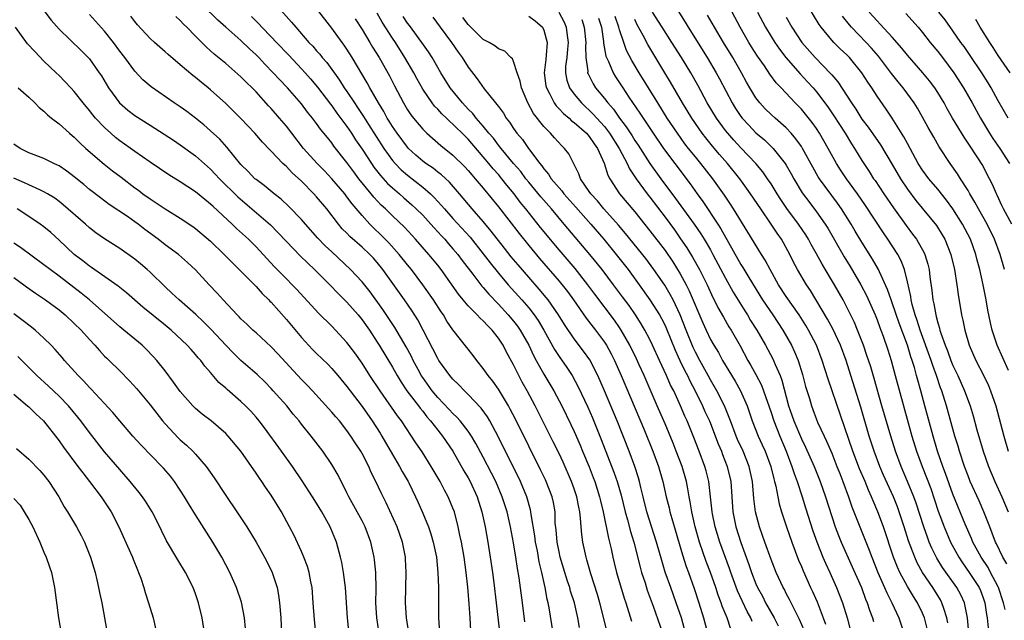
# Model space of a CAD drawing. Units: inches. Extents: x 2625000 to 2628000, y 1479000 to 1482000.
# Drawn here: x 2625438 to 2625568, y 1479589 to 1479668 of the extents above; entities that cross this region are included whole.
import ezdxf

# ---------------------------------------------------------------- set-up
doc = ezdxf.new("R2010")
doc.units = ezdxf.units.IN
doc.header["$MEASUREMENT"] = 0
doc.layers.add('LD26251479_2ft', color=192, linetype='Continuous')

msp = doc.modelspace()

# ---------------------------------------------------------------- linework, layer by layer
at = {"layer": 'LD26251479_2ft'}
for points, elevation in [([(2625439.68, 1479671), (2625441.93, 1479667.93), (2625443, 1479666.74), (2625445.92, 1479663.92), (2625446.83, 1479663), (2625447, 1479662.81), (2625448.29, 1479661), (2625448.58, 1479660.58), (2625449.53, 1479659), (2625450.99, 1479657), (2625452.07, 1479656.07), (2625453, 1479655.35), (2625455, 1479654.05), (2625456.87, 1479652.87), (2625458.08, 1479652.08), (2625459, 1479651.46), (2625461, 1479650), (2625463, 1479648.24), (2625463.61, 1479647.61), (2625464.17, 1479647), (2625466.6, 1479644.6), (2625470.89, 1479640.89), (2625471.89, 1479639.89), (2625473, 1479638.69), (2625474.81, 1479636.81), (2625475.82, 1479635.82), (2625476.7, 1479635), (2625478.72, 1479633), (2625479.84, 1479631.84), (2625481, 1479630.7), (2625482.48, 1479629), (2625483, 1479628.37), (2625483.96, 1479627), (2625485, 1479625.4), (2625485.24, 1479625), (2625487, 1479622.1), (2625487.62, 1479621), (2625488.14, 1479620.14), (2625488.91, 1479619), (2625490.44, 1479617), (2625490.67, 1479616.67), (2625491, 1479616.28), (2625491.56, 1479615.56), (2625492.05, 1479615), (2625493, 1479613.77), (2625493.63, 1479613), (2625494.99, 1479611), (2625496.43, 1479608.43), (2625497, 1479607.48), (2625497.26, 1479607), (2625498.19, 1479605), (2625498.81, 1479603), (2625499.23, 1479601), (2625499.6, 1479599), (2625499.93, 1479597), (2625500.22, 1479595), (2625500.4, 1479593.6), (2625500.72, 1479591), (2625501.14, 1479587.14)], 10876), ([(2625470.88, 1479670.88), (2625473.68, 1479667.69), (2625474.23, 1479667), (2625475.99, 1479665), (2625476.49, 1479664.49), (2625477, 1479663.89), (2625477.43, 1479663.43), (2625477.75, 1479663), (2625478.34, 1479662.34), (2625480.02, 1479660.02), (2625480.65, 1479659), (2625481, 1479658.51), (2625481.99, 1479657), (2625482.41, 1479656.41), (2625483.2, 1479655.2), (2625483.84, 1479654.16), (2625485.86, 1479651), (2625487, 1479649.4), (2625487.35, 1479649), (2625488.17, 1479648.17), (2625489, 1479647.46), (2625491, 1479645.9), (2625492.04, 1479645), (2625492.53, 1479644.53), (2625493.48, 1479643.48), (2625493.86, 1479643), (2625495, 1479641.72), (2625497.26, 1479639.26), (2625499, 1479637.07), (2625499.9, 1479635.9), (2625501, 1479634.53), (2625502.29, 1479633), (2625504.08, 1479631), (2625505, 1479629.94), (2625505.74, 1479629), (2625506.26, 1479628.26), (2625507.01, 1479626.99), (2625508.42, 1479624.42), (2625509, 1479623.53), (2625510.04, 1479622.04), (2625510.72, 1479621), (2625511.53, 1479619.53), (2625512.81, 1479616.81), (2625513.41, 1479615.41), (2625514.56, 1479612.56), (2625516.25, 1479608.25), (2625516.67, 1479607), (2625517.19, 1479605.19), (2625517.74, 1479603), (2625518.04, 1479601.96), (2625518.42, 1479600.42), (2625518.86, 1479599), (2625519.71, 1479595.71), (2625519.91, 1479595), (2625520.36, 1479593.64), (2625520.66, 1479592.66), (2625521.44, 1479590.56), (2625522.65, 1479587)], 10888), ([(2625515.31, 1479587.31), (2625514.38, 1479591), (2625514.07, 1479592.07), (2625513.19, 1479594.81), (2625512.68, 1479596.68), (2625512.58, 1479597), (2625512.15, 1479599), (2625512, 1479600), (2625511.91, 1479601), (2625511.84, 1479602.16), (2625511.74, 1479603), (2625511.6, 1479603.6), (2625511.35, 1479605), (2625511, 1479606.04), (2625510.66, 1479607), (2625509.54, 1479609.54), (2625509, 1479610.69), (2625508.24, 1479612.24), (2625505.86, 1479617), (2625504.79, 1479619), (2625504.14, 1479620.14), (2625503.68, 1479621), (2625503, 1479622.4), (2625502.08, 1479624.08), (2625501.62, 1479625), (2625501, 1479625.95), (2625500.17, 1479627), (2625499.58, 1479627.58), (2625499, 1479628.22), (2625498.58, 1479628.58), (2625498.2, 1479629), (2625497, 1479630.22), (2625496.34, 1479631), (2625495.74, 1479631.74), (2625493.44, 1479635), (2625493, 1479635.57), (2625491.83, 1479637), (2625490.07, 1479639), (2625488.58, 1479640.58), (2625487, 1479642.08), (2625486.08, 1479643), (2625485.52, 1479643.52), (2625484.56, 1479644.56), (2625484.21, 1479645), (2625482.57, 1479647), (2625481.89, 1479647.89), (2625481, 1479649.12), (2625479.29, 1479651.29), (2625479, 1479651.72), (2625478.42, 1479652.42), (2625477.97, 1479653), (2625477.53, 1479653.53), (2625477, 1479654.3), (2625476.47, 1479655), (2625475.8, 1479655.8), (2625475, 1479656.88), (2625473.14, 1479659), (2625472.09, 1479660.09), (2625471.28, 1479661), (2625470.14, 1479662.14), (2625469.35, 1479663), (2625469, 1479663.36), (2625468.13, 1479664.13), (2625467, 1479665.25), (2625465.01, 1479667.01), (2625463.94, 1479667.94), (2625461.92, 1479669.92)], 10884), ([(2625525.7, 1479587), (2625525.15, 1479589), (2625524.48, 1479591), (2625523.75, 1479593), (2625523.03, 1479595.04), (2625522.57, 1479596.57), (2625521.89, 1479599), (2625520.61, 1479603), (2625520.1, 1479605), (2625519.8, 1479606.2), (2625519.62, 1479607), (2625519.49, 1479607.49), (2625519.02, 1479609), (2625518.27, 1479611), (2625516.66, 1479615), (2625515.02, 1479619), (2625514.13, 1479621), (2625513.06, 1479623.06), (2625512.24, 1479624.24), (2625511, 1479625.83), (2625509.72, 1479627.72), (2625508.95, 1479629), (2625507.56, 1479631), (2625507.32, 1479631.32), (2625506.4, 1479632.4), (2625505, 1479633.99), (2625503.61, 1479635.61), (2625502.7, 1479636.7), (2625501.82, 1479637.82), (2625500.06, 1479640.06), (2625499, 1479641.33), (2625497.52, 1479643), (2625495.84, 1479645), (2625494.52, 1479646.52), (2625493.49, 1479647.49), (2625493, 1479647.86), (2625492.37, 1479648.37), (2625491.43, 1479649), (2625491, 1479649.33), (2625490.11, 1479650.11), (2625489.14, 1479651), (2625489, 1479651.15), (2625487.62, 1479653), (2625487, 1479653.91), (2625486.59, 1479654.59), (2625486.33, 1479655), (2625485.86, 1479655.86), (2625485.15, 1479657), (2625484.03, 1479659), (2625483.67, 1479659.67), (2625481.69, 1479663), (2625481, 1479664.09), (2625480.64, 1479664.64), (2625480.36, 1479665), (2625479, 1479666.89), (2625477, 1479669.46)], 10890), ([(2625563.11, 1479587), (2625562.93, 1479589), (2625562.52, 1479591), (2625562.04, 1479592.04), (2625561.52, 1479593), (2625559.64, 1479595.64), (2625558.87, 1479596.87), (2625558.21, 1479598.21), (2625557.89, 1479599), (2625557.64, 1479599.64), (2625557.16, 1479601), (2625556.14, 1479604.14), (2625555.83, 1479605), (2625555.01, 1479607.01), (2625554.16, 1479609), (2625553.41, 1479611), (2625552.79, 1479613), (2625551.63, 1479617), (2625550.62, 1479620.62), (2625550.15, 1479622.15), (2625549.66, 1479623.66), (2625549.18, 1479625), (2625548.41, 1479627), (2625548, 1479628), (2625547, 1479630.03), (2625546.5, 1479631), (2625545.39, 1479633), (2625543.73, 1479635.73), (2625543, 1479637.09), (2625542.31, 1479638.31), (2625541.94, 1479639), (2625541.58, 1479639.58), (2625540.63, 1479641), (2625539.08, 1479643.08), (2625538.27, 1479644.27), (2625537.8, 1479645), (2625537, 1479646.31), (2625536.54, 1479647), (2625535.91, 1479647.91), (2625534.97, 1479649), (2625533, 1479651.08), (2625532.09, 1479652.09), (2625531.28, 1479653), (2625531, 1479653.35), (2625529.78, 1479655), (2625528.57, 1479657), (2625527.33, 1479659.33), (2625526.39, 1479661), (2625525.18, 1479663), (2625523.91, 1479665), (2625522.6, 1479667), (2625521.36, 1479669)], 10914), ([(2625524.45, 1479669.55), (2625525.67, 1479667.67), (2625526.06, 1479667), (2625528.57, 1479663), (2625529.75, 1479661), (2625530.19, 1479660.19), (2625531.85, 1479657), (2625532.29, 1479656.29), (2625533, 1479655.23), (2625533.18, 1479655), (2625534.05, 1479654.05), (2625535, 1479653.07), (2625536.12, 1479652.12), (2625537.14, 1479651.14), (2625537.27, 1479651), (2625538.86, 1479649), (2625539, 1479648.78), (2625539.65, 1479647.65), (2625540, 1479647), (2625541.12, 1479645.12), (2625541.97, 1479643.97), (2625543, 1479642.63), (2625544.14, 1479641), (2625544.47, 1479640.47), (2625546.66, 1479636.66), (2625547.42, 1479635.42), (2625548.84, 1479633), (2625549.59, 1479631.59), (2625550.75, 1479629), (2625551, 1479628.37), (2625551.36, 1479627.36), (2625551.51, 1479627), (2625551.8, 1479626.2), (2625552.41, 1479624.41), (2625552.85, 1479623), (2625553.4, 1479621), (2625554.47, 1479617), (2625555.59, 1479613), (2625556.2, 1479611), (2625556.93, 1479609), (2625557.52, 1479607.52), (2625558.07, 1479606.07), (2625559.08, 1479603.08), (2625559.87, 1479601), (2625560.7, 1479599), (2625561.77, 1479597), (2625562.26, 1479596.26), (2625563.17, 1479595), (2625564.46, 1479593), (2625564.63, 1479592.63), (2625565, 1479591.63), (2625565.22, 1479591), (2625565.46, 1479589.46), (2625565.54, 1479589), (2625565.68, 1479587.68)], 10916), ([(2625568.14, 1479596.14), (2625567.61, 1479597), (2625566.77, 1479598.77), (2625566.64, 1479599), (2625566.19, 1479600.19), (2625565.86, 1479601), (2625565.09, 1479603), (2625564.46, 1479604.46), (2625563.3, 1479607), (2625563, 1479607.75), (2625562.53, 1479609), (2625561.87, 1479611), (2625561.68, 1479611.68), (2625561.28, 1479613), (2625560.16, 1479617), (2625559.53, 1479619), (2625559.38, 1479619.38), (2625558.84, 1479621), (2625558.34, 1479622.34), (2625558.14, 1479623), (2625556.68, 1479627), (2625556.29, 1479628.29), (2625556.02, 1479629), (2625555.62, 1479630.38), (2625555.48, 1479631), (2625555.43, 1479631.43), (2625555, 1479633.39), (2625554.62, 1479635), (2625554.17, 1479636.17), (2625553.73, 1479637), (2625552.43, 1479639), (2625551.83, 1479639.83), (2625549.45, 1479643.45), (2625548.39, 1479645), (2625546.94, 1479647), (2625546.17, 1479648.17), (2625545.65, 1479649), (2625544.55, 1479651), (2625543.4, 1479653), (2625543, 1479653.61), (2625542.42, 1479654.42), (2625541.53, 1479655.53), (2625541, 1479656.17), (2625540.2, 1479657), (2625538.33, 1479659), (2625537.68, 1479659.67), (2625536.82, 1479660.82), (2625536.11, 1479661.89), (2625535.2, 1479663.2), (2625534.42, 1479664.42), (2625534.06, 1479665), (2625532.9, 1479667), (2625531.84, 1479669)], 10920), ([(2625535.21, 1479669), (2625536.26, 1479667), (2625537, 1479665.77), (2625537.48, 1479665), (2625538.1, 1479664.1), (2625538.95, 1479663), (2625540.85, 1479660.85), (2625541.81, 1479659.81), (2625542.54, 1479659), (2625543, 1479658.45), (2625544.48, 1479656.48), (2625545.29, 1479655.29), (2625546.76, 1479653), (2625547.61, 1479651.61), (2625548.02, 1479651), (2625549, 1479649.38), (2625549.95, 1479647.95), (2625550.54, 1479647), (2625550.73, 1479646.74), (2625551.89, 1479645), (2625553.15, 1479643.15), (2625554.82, 1479640.82), (2625555.69, 1479639.69), (2625556.2, 1479639), (2625557.22, 1479637.22), (2625557.31, 1479637), (2625557.7, 1479635.7), (2625557.85, 1479635), (2625557.96, 1479634.04), (2625558.21, 1479632.21), (2625558.34, 1479631), (2625558.48, 1479630.48), (2625558.73, 1479629), (2625558.8, 1479628.8), (2625559, 1479627.98), (2625559.24, 1479627.24), (2625559.29, 1479627), (2625559.41, 1479626.59), (2625559.98, 1479625), (2625560.28, 1479624.28), (2625560.73, 1479623), (2625561, 1479622.33), (2625561.65, 1479621), (2625562.55, 1479619), (2625563.28, 1479617), (2625563.68, 1479615.68), (2625564.18, 1479613.82), (2625564.98, 1479611), (2625565.69, 1479609), (2625566.54, 1479607), (2625567.47, 1479605), (2625568.32, 1479603)], 10922), ([(2625568.35, 1479621.65), (2625566.83, 1479625), (2625566.2, 1479627), (2625565.97, 1479627.97), (2625565.63, 1479629.63), (2625565.39, 1479631), (2625565.01, 1479633), (2625564.58, 1479635), (2625564.23, 1479636.23), (2625564.04, 1479637), (2625563.31, 1479639), (2625562.28, 1479641), (2625561.01, 1479643.01), (2625560.17, 1479644.17), (2625559, 1479645.6), (2625557.81, 1479647), (2625557, 1479648.12), (2625556.44, 1479649), (2625555, 1479651.65), (2625554.54, 1479652.54), (2625553, 1479655), (2625552.2, 1479656.2), (2625551, 1479657.92), (2625550.3, 1479659), (2625549.76, 1479659.76), (2625549, 1479661), (2625547.34, 1479663), (2625547, 1479663.35), (2625546.14, 1479664.14), (2625545.28, 1479665), (2625545, 1479665.31), (2625543.59, 1479667), (2625543.35, 1479667.35), (2625541.85, 1479669.85)], 10926), ([(2625568.77, 1479641), (2625567.7, 1479643), (2625567.48, 1479643.48), (2625566.83, 1479644.83), (2625566.74, 1479645), (2625566.23, 1479646.23), (2625565.85, 1479647), (2625564.86, 1479648.86), (2625564.38, 1479649.62), (2625563, 1479651.71), (2625562.47, 1479652.47), (2625560.95, 1479655), (2625560.24, 1479656.24), (2625559.83, 1479657), (2625559, 1479658.4), (2625558.61, 1479659), (2625557.93, 1479659.93), (2625557.05, 1479661), (2625555, 1479663.31), (2625554.26, 1479664.26), (2625553, 1479665.68), (2625551.42, 1479667.42), (2625551, 1479667.84), (2625549.97, 1479669)], 10930), ([(2625568.31, 1479655), (2625567, 1479657.27), (2625566.04, 1479659), (2625565.65, 1479659.65), (2625564.81, 1479661), (2625563.28, 1479663.28), (2625562.47, 1479664.47), (2625562.07, 1479665), (2625561, 1479666.54), (2625559.97, 1479667.97), (2625559.14, 1479669)], 10934), ([(2625504.47, 1479588.47), (2625504.16, 1479591), (2625503.73, 1479594.27), (2625503.51, 1479595.51), (2625503.3, 1479597), (2625503, 1479598.89), (2625502.6, 1479601), (2625502.15, 1479603), (2625501.51, 1479605), (2625500.65, 1479607), (2625500.1, 1479608.1), (2625499, 1479610.23), (2625498.03, 1479612.03), (2625497.45, 1479613), (2625497, 1479613.64), (2625495.93, 1479615), (2625495.5, 1479615.5), (2625495, 1479615.97), (2625494.51, 1479616.51), (2625493, 1479618.12), (2625492.26, 1479619), (2625491, 1479620.73), (2625490.82, 1479621), (2625490.62, 1479621.38), (2625489.75, 1479623), (2625489.51, 1479623.51), (2625488.81, 1479624.81), (2625487.34, 1479627.34), (2625486.55, 1479628.55), (2625485.74, 1479629.74), (2625484.06, 1479632.06), (2625483, 1479633.39), (2625481.49, 1479635), (2625479, 1479637.32), (2625478.14, 1479638.14), (2625477.16, 1479639.16), (2625475.52, 1479641), (2625475, 1479641.62), (2625473.34, 1479643.34), (2625472.31, 1479644.31), (2625471.4, 1479645), (2625470.08, 1479646.08), (2625469, 1479646.88), (2625468.86, 1479647), (2625467.96, 1479647.96), (2625467, 1479648.88), (2625465.15, 1479651.15), (2625464.2, 1479652.2), (2625463, 1479653.34), (2625462.11, 1479654.11), (2625461, 1479654.99), (2625459.86, 1479655.86), (2625459, 1479656.47), (2625458.2, 1479657), (2625455.14, 1479659.14), (2625454.06, 1479660.06), (2625453, 1479661.18), (2625451.66, 1479663), (2625451, 1479663.86), (2625450.17, 1479665), (2625449, 1479666.5), (2625447.81, 1479667.81), (2625447, 1479668.67)], 10878), ([(2625508.23, 1479587), (2625507.7, 1479590.3), (2625507.57, 1479591), (2625507.45, 1479591.45), (2625507.17, 1479593), (2625506.74, 1479595), (2625506.4, 1479596.4), (2625506.15, 1479597.85), (2625505.91, 1479599), (2625505.81, 1479599.81), (2625505.34, 1479602.66), (2625505.3, 1479603), (2625505.25, 1479603.25), (2625504.74, 1479605), (2625503.9, 1479607), (2625500.97, 1479612.97), (2625499.86, 1479615), (2625499.55, 1479615.55), (2625498.71, 1479616.71), (2625497, 1479618.51), (2625496.5, 1479619), (2625495.77, 1479619.77), (2625495, 1479620.52), (2625494.59, 1479621), (2625493.14, 1479623), (2625493, 1479623.23), (2625491.08, 1479627), (2625490.35, 1479628.35), (2625489.57, 1479629.57), (2625488.58, 1479631), (2625485.73, 1479635), (2625485, 1479635.92), (2625484.49, 1479636.49), (2625484.02, 1479637), (2625483, 1479637.96), (2625481.38, 1479639.38), (2625481, 1479639.79), (2625480.39, 1479640.39), (2625479.88, 1479641), (2625478.34, 1479643), (2625477, 1479644.62), (2625476.65, 1479645), (2625475, 1479646.67), (2625473.77, 1479647.77), (2625473, 1479648.59), (2625472.78, 1479648.78), (2625472.54, 1479649), (2625471, 1479650.63), (2625470.81, 1479650.81), (2625469.83, 1479651.83), (2625468.82, 1479653), (2625467, 1479654.93), (2625465.98, 1479655.98), (2625465, 1479656.94), (2625463, 1479658.72), (2625462.67, 1479659), (2625461.74, 1479659.74), (2625461, 1479660.37), (2625460.64, 1479660.64), (2625459, 1479662.03), (2625457.38, 1479663.38), (2625457, 1479663.74), (2625455.57, 1479665), (2625455, 1479665.53), (2625453.34, 1479667.34), (2625453, 1479667.74), (2625452.47, 1479668.47)], 10880), ([(2625511.69, 1479587.7), (2625511.47, 1479589), (2625511.03, 1479591), (2625510.53, 1479592.53), (2625510.41, 1479593), (2625510.14, 1479593.86), (2625509.76, 1479595), (2625509.17, 1479597), (2625509, 1479597.72), (2625508.74, 1479599), (2625508.61, 1479600.61), (2625508.51, 1479601.49), (2625508.47, 1479603), (2625508.25, 1479604.25), (2625508.09, 1479605), (2625507.31, 1479607), (2625507.21, 1479607.21), (2625506.56, 1479608.56), (2625505, 1479611.69), (2625503.25, 1479615.25), (2625502.57, 1479616.57), (2625502.33, 1479617), (2625501, 1479619.19), (2625500.25, 1479620.25), (2625499.64, 1479621), (2625499, 1479621.95), (2625498.13, 1479623), (2625497.65, 1479623.65), (2625495, 1479627.04), (2625494.2, 1479628.2), (2625493.74, 1479629), (2625493.43, 1479629.43), (2625492.42, 1479631), (2625491.04, 1479633), (2625489.51, 1479635), (2625489, 1479635.61), (2625487.9, 1479637), (2625486.53, 1479638.53), (2625485.54, 1479639.54), (2625484.51, 1479640.51), (2625484.02, 1479641), (2625483, 1479642.12), (2625481.68, 1479643.68), (2625481, 1479644.62), (2625480.71, 1479645), (2625479, 1479647), (2625478.03, 1479648.03), (2625477.08, 1479649), (2625475.27, 1479651), (2625473.71, 1479653), (2625473, 1479653.93), (2625472.11, 1479655), (2625471, 1479656.27), (2625470.64, 1479656.64), (2625469, 1479658.45), (2625468.47, 1479659), (2625467.72, 1479659.72), (2625467, 1479660.46), (2625465, 1479662.2), (2625463.46, 1479663.46), (2625463, 1479663.9), (2625462.42, 1479664.42), (2625461, 1479665.82), (2625459.85, 1479667), (2625459.42, 1479667.42), (2625459, 1479667.9), (2625458.43, 1479668.43)], 10882), ([(2625468.42, 1479668.42), (2625469.41, 1479667.41), (2625469.78, 1479667), (2625471, 1479665.74), (2625471.68, 1479665), (2625473.31, 1479663.31), (2625475, 1479661.52), (2625475.47, 1479661), (2625476.19, 1479660.19), (2625477.1, 1479659.1), (2625478.82, 1479656.82), (2625479, 1479656.6), (2625479.67, 1479655.67), (2625481, 1479653.89), (2625481.61, 1479653), (2625482.15, 1479652.15), (2625483, 1479650.91), (2625484.22, 1479649), (2625484.54, 1479648.54), (2625485.42, 1479647.42), (2625486.37, 1479646.37), (2625487, 1479645.79), (2625487.93, 1479645), (2625488.49, 1479644.49), (2625489.56, 1479643.56), (2625490.16, 1479643), (2625491, 1479642.17), (2625492.07, 1479641), (2625492.5, 1479640.5), (2625493, 1479639.99), (2625493.47, 1479639.47), (2625493.91, 1479639), (2625494.41, 1479638.41), (2625495, 1479637.75), (2625495.63, 1479637), (2625496.2, 1479636.2), (2625497.62, 1479634.38), (2625498.81, 1479632.81), (2625499, 1479632.61), (2625499.73, 1479631.73), (2625501, 1479630.41), (2625502.29, 1479629), (2625503, 1479628.16), (2625503.51, 1479627.51), (2625503.87, 1479627), (2625505, 1479625.01), (2625505.64, 1479623.64), (2625505.99, 1479623), (2625507, 1479621.2), (2625508.31, 1479619), (2625509.37, 1479617), (2625510.55, 1479614.55), (2625511, 1479613.6), (2625511.79, 1479611.79), (2625512.12, 1479611), (2625512.96, 1479608.96), (2625513.52, 1479607.52), (2625513.71, 1479607), (2625514.36, 1479605), (2625514.47, 1479604.47), (2625514.84, 1479603), (2625515.52, 1479599.52), (2625515.87, 1479598.13), (2625516.11, 1479597), (2625516.28, 1479596.28), (2625516.61, 1479595), (2625517.61, 1479591.61), (2625517.82, 1479591), (2625518.56, 1479588.56)], 10886), ([(2625482.1, 1479668.1), (2625483, 1479666.71), (2625484.04, 1479665), (2625484.39, 1479664.39), (2625485.26, 1479663), (2625486.6, 1479660.6), (2625487.27, 1479659.27), (2625488.46, 1479657), (2625489, 1479656.1), (2625489.44, 1479655.44), (2625489.77, 1479655), (2625491, 1479653.53), (2625491.55, 1479653), (2625493.39, 1479651.39), (2625495, 1479650.1), (2625496.57, 1479648.57), (2625497, 1479648.09), (2625497.49, 1479647.49), (2625497.94, 1479647), (2625499, 1479645.73), (2625501, 1479643.27), (2625503.74, 1479639.74), (2625505, 1479638.18), (2625506.44, 1479636.44), (2625509, 1479633.46), (2625510.1, 1479632.1), (2625510.9, 1479631), (2625512.57, 1479628.57), (2625513.81, 1479627), (2625515, 1479625.41), (2625515.27, 1479625), (2625515.88, 1479623.88), (2625516.32, 1479623), (2625517.22, 1479621), (2625520.27, 1479613.73), (2625521.39, 1479611), (2625522.13, 1479609), (2625522.71, 1479607), (2625523.16, 1479605), (2625523.53, 1479603.53), (2625523.64, 1479603), (2625523.88, 1479602.12), (2625525.3, 1479597.3), (2625525.79, 1479595.79), (2625526.09, 1479595), (2625526.86, 1479592.86), (2625527.47, 1479591), (2625528.08, 1479589), (2625528.61, 1479587)], 10892), ([(2625531.63, 1479587.63), (2625531.18, 1479589), (2625530.56, 1479590.56), (2625530.42, 1479591), (2625530.01, 1479592.01), (2625529.7, 1479593), (2625528.99, 1479595), (2625528.43, 1479596.43), (2625527.53, 1479599), (2625526.97, 1479601), (2625526.53, 1479603), (2625526.33, 1479604.33), (2625526.19, 1479605), (2625526.02, 1479606.02), (2625525.82, 1479607), (2625525.24, 1479609), (2625524.48, 1479611), (2625524.05, 1479612.05), (2625523, 1479614.6), (2625521.98, 1479617), (2625520.23, 1479621), (2625519.6, 1479622.4), (2625519.22, 1479623.22), (2625518.37, 1479625), (2625517.22, 1479627), (2625517, 1479627.33), (2625516.31, 1479628.31), (2625513.73, 1479631.73), (2625512.8, 1479633), (2625511.12, 1479635.12), (2625509, 1479637.61), (2625506.56, 1479640.56), (2625504.61, 1479643), (2625503.89, 1479643.89), (2625503.07, 1479645), (2625502.13, 1479646.13), (2625501.47, 1479647), (2625501, 1479647.55), (2625500.31, 1479648.31), (2625499.75, 1479649), (2625499, 1479649.89), (2625497, 1479652.21), (2625496.6, 1479652.6), (2625495, 1479654.22), (2625494.57, 1479654.57), (2625494.14, 1479655), (2625493.55, 1479655.55), (2625493, 1479656.16), (2625492.58, 1479656.58), (2625492.25, 1479657), (2625491, 1479658.84), (2625490.23, 1479660.23), (2625489.82, 1479661), (2625488.66, 1479663), (2625487.39, 1479665), (2625487, 1479665.58), (2625485.67, 1479667.67), (2625485, 1479668.85)], 10894), ([(2625534.51, 1479588.51), (2625534.31, 1479589), (2625533.84, 1479589.84), (2625532.57, 1479592.57), (2625531.67, 1479595), (2625531.5, 1479595.5), (2625530.23, 1479599), (2625529.62, 1479601), (2625529.27, 1479602.73), (2625529.22, 1479603), (2625529.01, 1479605), (2625528.76, 1479607), (2625528.41, 1479608.41), (2625528.25, 1479609), (2625527.51, 1479611), (2625526.81, 1479612.81), (2625525.91, 1479615), (2625525.63, 1479615.63), (2625525.06, 1479617), (2625524.14, 1479619), (2625523.74, 1479619.74), (2625523.19, 1479621), (2625522.26, 1479623), (2625521.35, 1479625), (2625521, 1479625.74), (2625520.33, 1479627), (2625519.84, 1479627.84), (2625519.08, 1479629), (2625518.24, 1479630.24), (2625517.4, 1479631.4), (2625516.21, 1479633), (2625514.69, 1479635), (2625513.06, 1479637), (2625509.7, 1479641), (2625508, 1479643), (2625506.6, 1479644.6), (2625505, 1479646.54), (2625504.64, 1479647), (2625503.94, 1479647.94), (2625503.01, 1479649), (2625501.34, 1479651), (2625501.2, 1479651.2), (2625501, 1479651.43), (2625500.33, 1479652.33), (2625499.75, 1479653), (2625499, 1479653.94), (2625498.07, 1479655), (2625497.61, 1479655.61), (2625497, 1479656.2), (2625496.24, 1479657), (2625494.63, 1479659), (2625493.41, 1479661), (2625492.25, 1479663), (2625491.76, 1479663.76), (2625490.9, 1479665), (2625489.25, 1479667.25), (2625489, 1479667.56), (2625488.41, 1479668.41)], 10896), ([(2625492.33, 1479668.33), (2625493.29, 1479667), (2625494.79, 1479665), (2625495.7, 1479663.7), (2625496.2, 1479663), (2625497, 1479661.71), (2625498.19, 1479660.19), (2625499.12, 1479658.88), (2625500.62, 1479657), (2625500.81, 1479656.81), (2625501, 1479656.52), (2625501.65, 1479655.65), (2625502.03, 1479655), (2625502.46, 1479654.46), (2625503, 1479653.63), (2625503.45, 1479653), (2625504.16, 1479652.16), (2625504.95, 1479651), (2625506.46, 1479649), (2625506.71, 1479648.71), (2625507, 1479648.29), (2625507.61, 1479647.61), (2625507.96, 1479647), (2625509, 1479645.79), (2625509.38, 1479645.38), (2625509.65, 1479645), (2625511.24, 1479643.24), (2625513.2, 1479641), (2625514.9, 1479639), (2625516.54, 1479637), (2625518.12, 1479635), (2625519.6, 1479633), (2625521.01, 1479631.01), (2625522.26, 1479629), (2625522.53, 1479628.53), (2625523, 1479627.6), (2625523.19, 1479627.19), (2625524.33, 1479624.33), (2625524.94, 1479623), (2625525.62, 1479621.62), (2625525.96, 1479621), (2625526.29, 1479620.29), (2625526.99, 1479619), (2625527.96, 1479617), (2625528.27, 1479616.27), (2625528.85, 1479615), (2625530, 1479612), (2625530.44, 1479611), (2625530.59, 1479610.59), (2625531.22, 1479609), (2625531.68, 1479607), (2625531.96, 1479603), (2625532.36, 1479601), (2625533, 1479598.94), (2625534.06, 1479596.06), (2625534.41, 1479595), (2625535, 1479593.5), (2625535.22, 1479593), (2625535.85, 1479591.85), (2625536.27, 1479591), (2625537.39, 1479589), (2625537.93, 1479587.93)], 10898), ([(2625541.37, 1479587.37), (2625540.77, 1479588.77), (2625540.26, 1479589.74), (2625539.43, 1479591.43), (2625539, 1479592.23), (2625538.75, 1479592.75), (2625538.6, 1479593), (2625537.69, 1479595), (2625537, 1479596.69), (2625536.16, 1479599), (2625535.86, 1479599.86), (2625535.45, 1479601), (2625534.94, 1479603), (2625534.74, 1479604.74), (2625534.55, 1479607), (2625534.12, 1479609), (2625533.31, 1479611), (2625532.57, 1479612.57), (2625532.39, 1479613), (2625531.62, 1479615), (2625531.47, 1479615.47), (2625530.83, 1479617), (2625529.83, 1479619), (2625529, 1479620.45), (2625528.71, 1479621), (2625527.58, 1479623), (2625527, 1479624.07), (2625526.7, 1479624.7), (2625525.78, 1479627), (2625525.01, 1479629.01), (2625524.05, 1479631), (2625523.69, 1479631.69), (2625522.95, 1479632.95), (2625521.54, 1479635), (2625520.45, 1479636.45), (2625517.77, 1479639.77), (2625516.85, 1479640.85), (2625514.93, 1479643), (2625514.06, 1479644.06), (2625513.2, 1479645), (2625513, 1479645.32), (2625511.85, 1479647), (2625511.63, 1479647.63), (2625510.97, 1479648.97), (2625510.28, 1479650.28), (2625509.74, 1479651), (2625509.35, 1479651.35), (2625508.39, 1479652.39), (2625507.87, 1479653), (2625507, 1479653.89), (2625505.63, 1479655.63), (2625504.88, 1479657), (2625504.06, 1479659), (2625503.88, 1479659.88), (2625503.49, 1479661), (2625503, 1479662.49), (2625502.84, 1479662.84), (2625502.64, 1479663), (2625501.85, 1479663.85), (2625501, 1479664.16), (2625500.54, 1479664.54), (2625499.76, 1479665), (2625499, 1479665.39), (2625497.17, 1479667.17), (2625497, 1479667.37), (2625496.3, 1479668.3)], 10900), ([(2625505, 1479668.48), (2625505.84, 1479667.84), (2625506.81, 1479667), (2625507, 1479666.61), (2625507.42, 1479665), (2625507.31, 1479663.31), (2625507.24, 1479662.76), (2625507.06, 1479661), (2625507.28, 1479659.28), (2625507.33, 1479659), (2625507.75, 1479658.25), (2625508.36, 1479657), (2625508.62, 1479656.62), (2625509, 1479656.24), (2625509.59, 1479655.59), (2625510.32, 1479655), (2625510.66, 1479654.66), (2625511, 1479654.42), (2625512.62, 1479653), (2625512.79, 1479652.79), (2625513, 1479652.58), (2625513.62, 1479651.62), (2625514.09, 1479651), (2625514.95, 1479649.05), (2625515.45, 1479647.45), (2625515.69, 1479647), (2625516.98, 1479645), (2625519, 1479642.63), (2625521, 1479640.11), (2625523, 1479637.52), (2625524.02, 1479636.02), (2625525, 1479634.45), (2625525.79, 1479633), (2625526.2, 1479632.2), (2625527.97, 1479627.97), (2625528.42, 1479627), (2625529, 1479625.78), (2625529.45, 1479625), (2625530.04, 1479624.04), (2625530.6, 1479623), (2625532.24, 1479620.24), (2625532.94, 1479619), (2625533.82, 1479617), (2625534.49, 1479615), (2625535.29, 1479613), (2625535.84, 1479611.84), (2625536.21, 1479611), (2625536.96, 1479609), (2625537.35, 1479607.35), (2625537.46, 1479607), (2625537.62, 1479606.38), (2625537.87, 1479605), (2625538.06, 1479604.06), (2625538.38, 1479603), (2625539.04, 1479601), (2625539.72, 1479599), (2625540.62, 1479596.62), (2625541, 1479595.76), (2625541.22, 1479595.22), (2625542.22, 1479593), (2625542.47, 1479592.47), (2625543.09, 1479591.09), (2625543.89, 1479589), (2625544.18, 1479588.18)], 10902), ([(2625508.98, 1479668.98), (2625509.67, 1479667.67), (2625509.96, 1479667), (2625510.08, 1479665.92), (2625510.21, 1479665), (2625510.11, 1479664.11), (2625510.01, 1479663), (2625509.87, 1479661.87), (2625509.85, 1479661), (2625510.03, 1479660.03), (2625510.38, 1479659), (2625511, 1479658.15), (2625511.96, 1479657), (2625512.49, 1479656.49), (2625513, 1479656.04), (2625513.53, 1479655.53), (2625513.98, 1479655), (2625515, 1479653.88), (2625515.67, 1479653), (2625516.93, 1479651), (2625517.99, 1479649), (2625518.29, 1479648.29), (2625519.18, 1479647), (2625520.66, 1479645), (2625521, 1479644.57), (2625523, 1479641.9), (2625524.23, 1479640.23), (2625525.06, 1479639.06), (2625525.87, 1479637.87), (2625526.63, 1479636.63), (2625527.53, 1479635), (2625528.54, 1479633), (2625529.31, 1479631.31), (2625529.48, 1479631), (2625529.98, 1479629.98), (2625530.7, 1479628.7), (2625531.44, 1479627.44), (2625531.71, 1479627), (2625532.91, 1479624.91), (2625533.95, 1479623), (2625534.34, 1479622.34), (2625535, 1479621.14), (2625535.72, 1479619.72), (2625535.99, 1479619), (2625537, 1479616.1), (2625537.36, 1479615), (2625538.15, 1479613), (2625538.99, 1479611), (2625539.76, 1479609), (2625540.05, 1479608.05), (2625540.45, 1479607), (2625541.1, 1479605), (2625541.54, 1479603.54), (2625542.5, 1479600.5), (2625543.02, 1479599.02), (2625543.85, 1479597), (2625544.2, 1479596.2), (2625544.77, 1479595), (2625545.64, 1479593), (2625546.41, 1479591), (2625547.04, 1479589), (2625547.45, 1479587.45)], 10904), ([(2625512.01, 1479668.01), (2625512.34, 1479667), (2625512.53, 1479665), (2625512.49, 1479664.49), (2625512.52, 1479663), (2625512.79, 1479661.21), (2625512.78, 1479661), (2625512.83, 1479660.83), (2625513.51, 1479659.51), (2625513.83, 1479659), (2625515, 1479657.58), (2625515.44, 1479657), (2625516.18, 1479656.18), (2625516.99, 1479655), (2625517.87, 1479653.87), (2625518.64, 1479652.64), (2625519, 1479652.05), (2625519.43, 1479651.43), (2625520.99, 1479648.99), (2625522.44, 1479647), (2625524.39, 1479644.39), (2625526.85, 1479641), (2625527.73, 1479639.73), (2625528.18, 1479639), (2625529, 1479637.6), (2625529.33, 1479637), (2625531, 1479633.84), (2625532.01, 1479632.01), (2625533.53, 1479629.53), (2625533.87, 1479629), (2625534.29, 1479628.29), (2625535.11, 1479627), (2625536.26, 1479625), (2625537.22, 1479623.22), (2625537.32, 1479623), (2625537.53, 1479622.47), (2625538.18, 1479621), (2625538.41, 1479620.41), (2625539.32, 1479617), (2625539.76, 1479615.76), (2625540.01, 1479615), (2625541, 1479612.64), (2625541.55, 1479611.55), (2625542.68, 1479609), (2625543.48, 1479607), (2625544.17, 1479605), (2625545, 1479602.38), (2625545.46, 1479601), (2625545.88, 1479599.88), (2625546.25, 1479599), (2625547.72, 1479595.72), (2625548.92, 1479593), (2625549.48, 1479591.48), (2625549.7, 1479591), (2625550, 1479590), (2625550.37, 1479589), (2625550.5, 1479588.5)], 10906), ([(2625514.22, 1479668.22), (2625514.59, 1479667), (2625514.88, 1479665.12), (2625514.89, 1479664.89), (2625515.2, 1479663.2), (2625515.27, 1479663), (2625515.52, 1479662.48), (2625516.13, 1479661), (2625516.46, 1479660.46), (2625517.41, 1479659), (2625518.23, 1479657.77), (2625519.67, 1479655.67), (2625520.09, 1479655), (2625521.42, 1479653), (2625522.79, 1479651), (2625524.27, 1479649), (2625526.31, 1479646.31), (2625527.24, 1479645), (2625527.99, 1479643.99), (2625529.99, 1479641), (2625530.38, 1479640.38), (2625533, 1479635.68), (2625533.27, 1479635.27), (2625534.06, 1479633.94), (2625535.88, 1479631), (2625537.23, 1479629), (2625538.55, 1479627), (2625539.68, 1479625), (2625540.11, 1479624.11), (2625540.56, 1479623), (2625541.15, 1479621.15), (2625541.56, 1479619.56), (2625542.05, 1479617.95), (2625542.32, 1479617), (2625542.52, 1479616.52), (2625543, 1479615.21), (2625543.14, 1479614.86), (2625543.99, 1479613), (2625544.32, 1479612.32), (2625545, 1479610.74), (2625545.7, 1479609), (2625546.06, 1479608.06), (2625546.48, 1479607), (2625547.22, 1479605), (2625547.67, 1479603.67), (2625548.72, 1479601), (2625549.95, 1479597.95), (2625550.29, 1479597), (2625551.11, 1479595), (2625551.99, 1479593), (2625552.28, 1479592.28), (2625552.95, 1479591), (2625553.86, 1479589), (2625554.53, 1479587)], 10908), ([(2625557.6, 1479587.6), (2625557.26, 1479589), (2625557, 1479589.6), (2625556.33, 1479591), (2625555.8, 1479591.8), (2625555, 1479593.12), (2625554, 1479595), (2625553.69, 1479595.69), (2625553.18, 1479597), (2625551.84, 1479601), (2625551.11, 1479603), (2625550.47, 1479604.47), (2625550.26, 1479605), (2625549.86, 1479605.86), (2625549.4, 1479607), (2625548.69, 1479608.69), (2625547.81, 1479611), (2625544.52, 1479620.52), (2625543.74, 1479623), (2625542.99, 1479624.99), (2625541.94, 1479627), (2625541.59, 1479627.59), (2625540.7, 1479629), (2625539, 1479631.45), (2625537.99, 1479633), (2625536.86, 1479635), (2625536.22, 1479636.22), (2625535.72, 1479637), (2625533.94, 1479639.94), (2625532.04, 1479643), (2625531.63, 1479643.63), (2625530.83, 1479644.83), (2625529.29, 1479647), (2625527.72, 1479649), (2625527, 1479649.87), (2625526.11, 1479651), (2625525.63, 1479651.62), (2625524.64, 1479653), (2625523.3, 1479655), (2625522.04, 1479657), (2625519.58, 1479661), (2625518.62, 1479662.62), (2625517.93, 1479663.93), (2625517.56, 1479665), (2625517, 1479666.67), (2625516.91, 1479667), (2625516.42, 1479668.42)], 10910), ([(2625560.32, 1479588.32), (2625560.21, 1479589), (2625559.79, 1479590.21), (2625559.56, 1479591), (2625559.36, 1479591.36), (2625558.34, 1479593), (2625556.98, 1479595), (2625556.27, 1479596.28), (2625555.96, 1479597), (2625555.15, 1479599.16), (2625554.58, 1479601), (2625553.92, 1479603), (2625553.67, 1479603.67), (2625553.15, 1479605), (2625551.86, 1479607.86), (2625551.37, 1479609), (2625550.62, 1479611), (2625549.97, 1479613), (2625548.83, 1479616.83), (2625547.55, 1479621), (2625546.91, 1479623), (2625546.17, 1479625), (2625545.16, 1479627.16), (2625544.45, 1479628.45), (2625542.21, 1479632.21), (2625541.67, 1479633), (2625540.5, 1479635), (2625539.98, 1479635.98), (2625539.48, 1479637), (2625538.36, 1479639), (2625537.8, 1479639.8), (2625537.03, 1479641), (2625535.64, 1479643), (2625534.3, 1479645), (2625533.76, 1479645.76), (2625532.87, 1479647), (2625531.25, 1479649), (2625530.2, 1479650.2), (2625529.28, 1479651.28), (2625528.38, 1479652.38), (2625527.91, 1479653), (2625526.52, 1479655), (2625525.31, 1479657), (2625523.74, 1479659.74), (2625522.99, 1479660.99), (2625520.71, 1479664.71), (2625520.11, 1479665.89), (2625519.33, 1479667.33), (2625519, 1479668.01)], 10912), ([(2625567.9, 1479590.1), (2625567.69, 1479591), (2625567.04, 1479593), (2625567, 1479593.08), (2625565.99, 1479595), (2625565.64, 1479595.64), (2625564.72, 1479597), (2625563.64, 1479599), (2625563.46, 1479599.46), (2625562.64, 1479601.36), (2625561, 1479605.35), (2625560.04, 1479608.04), (2625559.68, 1479609), (2625558.99, 1479611), (2625558.39, 1479613), (2625557.3, 1479617), (2625556.76, 1479619), (2625556.37, 1479620.37), (2625556.22, 1479621), (2625555.94, 1479622.06), (2625555.64, 1479623), (2625555.46, 1479623.46), (2625555.01, 1479625), (2625553.92, 1479627.91), (2625553, 1479630.59), (2625552.84, 1479631), (2625552.38, 1479632.38), (2625551.3, 1479634.7), (2625551.18, 1479635), (2625550.39, 1479636.39), (2625549, 1479638.6), (2625548.09, 1479640.09), (2625547.56, 1479641), (2625546.31, 1479643), (2625545.77, 1479643.77), (2625543.38, 1479647), (2625543.23, 1479647.23), (2625542.5, 1479648.5), (2625541.15, 1479651), (2625541, 1479651.23), (2625540.28, 1479652.28), (2625539.65, 1479653), (2625539, 1479653.7), (2625537.53, 1479655), (2625537, 1479655.49), (2625536.23, 1479656.24), (2625535.53, 1479657), (2625535, 1479657.69), (2625534.2, 1479659), (2625533.76, 1479659.76), (2625533.1, 1479661), (2625531.94, 1479663), (2625530.71, 1479665), (2625529.51, 1479667), (2625528.61, 1479668.61)], 10918), ([(2625539, 1479668.32), (2625539.76, 1479667), (2625541.06, 1479665), (2625542.8, 1479663), (2625544.87, 1479660.87), (2625545, 1479660.71), (2625545.8, 1479659.8), (2625547.61, 1479657), (2625548.18, 1479656.18), (2625549, 1479654.88), (2625549.81, 1479653.81), (2625551.45, 1479651.45), (2625553, 1479648.86), (2625554.08, 1479647), (2625555, 1479645.63), (2625556.13, 1479644.13), (2625558.82, 1479640.82), (2625559.6, 1479639.6), (2625559.95, 1479639), (2625560.75, 1479637), (2625561.22, 1479635), (2625561.54, 1479633), (2625561.71, 1479631.71), (2625562.16, 1479629), (2625562.33, 1479628.33), (2625562.59, 1479627), (2625563.16, 1479625), (2625564.02, 1479623), (2625565.05, 1479621.05), (2625565.69, 1479619.7), (2625565.99, 1479619), (2625566.66, 1479617), (2625567.74, 1479613), (2625568.32, 1479611)], 10924), ([(2625567.82, 1479635), (2625567.26, 1479637), (2625566.51, 1479639), (2625565.52, 1479641), (2625564.38, 1479643), (2625563.91, 1479643.91), (2625563.23, 1479645), (2625563, 1479645.42), (2625562, 1479647), (2625561.63, 1479647.63), (2625560.66, 1479649), (2625559.21, 1479651.21), (2625558.47, 1479652.47), (2625557.74, 1479653.74), (2625557, 1479655.11), (2625556.31, 1479656.31), (2625555.88, 1479657), (2625554.44, 1479659), (2625553.78, 1479659.78), (2625552.9, 1479660.9), (2625551.18, 1479663.18), (2625550.25, 1479664.25), (2625549.56, 1479665), (2625547.62, 1479667), (2625547.34, 1479667.34), (2625546.45, 1479668.45)], 10928), ([(2625554.8, 1479668.8), (2625556.4, 1479667), (2625557, 1479666.29), (2625558, 1479665), (2625559, 1479663.81), (2625559.62, 1479663), (2625561.13, 1479661), (2625562.4, 1479659), (2625563.54, 1479657), (2625564.63, 1479655), (2625565.82, 1479653), (2625566.29, 1479652.29), (2625567.18, 1479651), (2625568.49, 1479649)], 10932), ([(2625568.58, 1479661), (2625567, 1479663.29), (2625566.33, 1479664.33), (2625565.86, 1479665), (2625564.62, 1479667), (2625564.03, 1479668.03)], 10936), ([(2625497.34, 1479587.34), (2625497.26, 1479589), (2625497.15, 1479590.85), (2625496.96, 1479593.04), (2625496.75, 1479595), (2625496.48, 1479597), (2625496.11, 1479599), (2625495.92, 1479599.92), (2625495.68, 1479601), (2625495.18, 1479603), (2625495, 1479603.49), (2625494.38, 1479605), (2625493.88, 1479605.88), (2625493.29, 1479607), (2625492.13, 1479609), (2625490.92, 1479610.92), (2625490.1, 1479612.1), (2625488.21, 1479615), (2625487.68, 1479615.68), (2625485.37, 1479619), (2625484.04, 1479621), (2625483, 1479622.63), (2625482.02, 1479624.02), (2625481, 1479625.37), (2625479, 1479627.5), (2625477.25, 1479629.25), (2625474.37, 1479632.37), (2625473.78, 1479633), (2625473, 1479633.78), (2625471.41, 1479635.41), (2625469, 1479637.99), (2625467.99, 1479639), (2625466.42, 1479640.42), (2625465.83, 1479641), (2625463.32, 1479643.32), (2625463, 1479643.63), (2625462.23, 1479644.23), (2625461, 1479645.26), (2625459, 1479646.59), (2625457.5, 1479647.5), (2625455, 1479649.18), (2625453, 1479650.57), (2625451, 1479652.01), (2625450.45, 1479652.45), (2625449.82, 1479653), (2625449, 1479653.74), (2625447.81, 1479655), (2625447.44, 1479655.44), (2625447, 1479656.02), (2625446.18, 1479657), (2625445, 1479658.52), (2625444.56, 1479659), (2625443.81, 1479659.81), (2625443, 1479660.62), (2625442.62, 1479661), (2625441, 1479662.54), (2625439.78, 1479663.78), (2625438.83, 1479664.83), (2625437.23, 1479667)], 10874), ([(2625437.57, 1479659), (2625439, 1479657.77), (2625439.79, 1479657), (2625440.38, 1479656.38), (2625441, 1479655.93), (2625441.45, 1479655.45), (2625442.01, 1479655), (2625443, 1479654.24), (2625444.36, 1479653), (2625444.7, 1479652.7), (2625445, 1479652.48), (2625445.73, 1479651.73), (2625446.53, 1479651), (2625448.93, 1479648.93), (2625450.05, 1479648.05), (2625451.2, 1479647.2), (2625453, 1479645.8), (2625453.47, 1479645.47), (2625454.07, 1479645), (2625455, 1479644.33), (2625455.82, 1479643.82), (2625457, 1479643.01), (2625459, 1479641.79), (2625460.67, 1479640.67), (2625461, 1479640.43), (2625463, 1479638.75), (2625464.81, 1479637), (2625465.87, 1479635.87), (2625466.75, 1479635), (2625469, 1479632.74), (2625469.82, 1479631.82), (2625470.7, 1479631), (2625470.84, 1479630.84), (2625471, 1479630.69), (2625473, 1479628.42), (2625475, 1479626.03), (2625476.46, 1479624.46), (2625477, 1479623.92), (2625478.48, 1479622.48), (2625479, 1479621.94), (2625479.81, 1479621), (2625481, 1479619.57), (2625481.41, 1479619), (2625483, 1479616.89), (2625484.32, 1479615), (2625485.38, 1479613.38), (2625485.61, 1479613), (2625487, 1479610.56), (2625487.94, 1479609), (2625488.31, 1479608.31), (2625489.07, 1479607), (2625489.15, 1479606.85), (2625490.05, 1479605), (2625490.34, 1479604.34), (2625491, 1479602.83), (2625491.75, 1479601), (2625492.08, 1479600.08), (2625492.4, 1479599), (2625492.81, 1479597), (2625493.01, 1479594.99), (2625493.07, 1479593), (2625493.08, 1479589), (2625493.2, 1479587)], 10872), ([(2625489.17, 1479587), (2625488.86, 1479589), (2625488.75, 1479591), (2625488.8, 1479595), (2625488.73, 1479596.73), (2625488.71, 1479597), (2625488.34, 1479599), (2625487.63, 1479601), (2625486.17, 1479604.17), (2625485.5, 1479605.5), (2625484.82, 1479607), (2625484.21, 1479608.21), (2625483.87, 1479609), (2625483, 1479610.69), (2625482.83, 1479611), (2625482.1, 1479612.1), (2625481.53, 1479613), (2625481, 1479613.75), (2625480, 1479615), (2625479.53, 1479615.53), (2625479, 1479616.18), (2625476.44, 1479619), (2625475.74, 1479619.74), (2625475, 1479620.48), (2625471.88, 1479623.88), (2625471, 1479624.8), (2625469, 1479626.62), (2625468.56, 1479627), (2625467.77, 1479627.77), (2625467, 1479628.49), (2625466.76, 1479628.76), (2625466.52, 1479629), (2625464.67, 1479631), (2625463.88, 1479631.88), (2625462.79, 1479633), (2625461, 1479634.94), (2625459.94, 1479635.94), (2625458.74, 1479637), (2625457, 1479638.28), (2625456.08, 1479639), (2625454.31, 1479640.31), (2625453.44, 1479641), (2625453, 1479641.32), (2625452.01, 1479641.99), (2625449.59, 1479643.59), (2625448.45, 1479644.45), (2625447, 1479645.59), (2625446.24, 1479646.24), (2625445, 1479647.25), (2625444.01, 1479648.01), (2625443, 1479648.68), (2625442.79, 1479648.79), (2625442.31, 1479649), (2625441, 1479649.66), (2625439, 1479650.43), (2625437.86, 1479651), (2625437, 1479651.54)], 10870), ([(2625485.23, 1479587.23), (2625484.96, 1479589), (2625484.83, 1479591), (2625484.84, 1479592.84), (2625484.8, 1479595), (2625484.65, 1479596.65), (2625484.6, 1479597), (2625484.17, 1479599), (2625483.41, 1479601), (2625483, 1479601.79), (2625481.24, 1479605), (2625481, 1479605.5), (2625479.82, 1479607.82), (2625479, 1479609.23), (2625477.8, 1479611), (2625476.26, 1479613), (2625475, 1479614.57), (2625474.67, 1479615), (2625473.91, 1479615.91), (2625473.05, 1479617), (2625471.28, 1479619), (2625471, 1479619.3), (2625470.15, 1479620.15), (2625469.13, 1479621.13), (2625467, 1479622.98), (2625465.98, 1479623.98), (2625465, 1479625), (2625463.07, 1479627.07), (2625462.08, 1479628.08), (2625461.06, 1479629.06), (2625458.87, 1479631), (2625457.9, 1479631.9), (2625457, 1479632.7), (2625455, 1479634.66), (2625454.62, 1479635), (2625453.75, 1479635.75), (2625453, 1479636.35), (2625451, 1479637.76), (2625449, 1479639.04), (2625447.85, 1479639.85), (2625447, 1479640.52), (2625446.47, 1479641), (2625443.55, 1479643.55), (2625443, 1479643.98), (2625442.42, 1479644.42), (2625441.48, 1479645), (2625441, 1479645.28), (2625440.53, 1479645.47), (2625439, 1479646.17), (2625438.44, 1479646.44), (2625437, 1479647.08)], 10868), ([(2625481.27, 1479587.27), (2625481.08, 1479589), (2625480.83, 1479593), (2625480.56, 1479595), (2625480.32, 1479596.32), (2625480.16, 1479597), (2625479.63, 1479599), (2625478.8, 1479601), (2625477.69, 1479603), (2625477, 1479604.15), (2625476.46, 1479605), (2625475.1, 1479607.1), (2625473.8, 1479609), (2625472.38, 1479611), (2625470.1, 1479614.1), (2625469.41, 1479615), (2625469, 1479615.49), (2625468.29, 1479616.29), (2625467.61, 1479617), (2625467, 1479617.59), (2625465.17, 1479619.17), (2625465, 1479619.33), (2625464.1, 1479620.1), (2625463, 1479621.41), (2625462.25, 1479622.25), (2625461.72, 1479623), (2625461.36, 1479623.36), (2625461, 1479623.8), (2625460.42, 1479624.42), (2625459.91, 1479625), (2625457.78, 1479627), (2625457, 1479627.66), (2625454.04, 1479630.04), (2625451.91, 1479631.91), (2625450.81, 1479632.81), (2625447.27, 1479635.27), (2625447, 1479635.44), (2625446.13, 1479636.13), (2625445, 1479637), (2625443, 1479638.89), (2625441.89, 1479639.89), (2625441, 1479640.64), (2625440.5, 1479641), (2625439, 1479642.01), (2625437.45, 1479643)], 10866), ([(2625476.9, 1479587), (2625476.72, 1479588.72), (2625476.56, 1479591), (2625476.41, 1479593), (2625476.25, 1479593.75), (2625476.02, 1479595), (2625475.79, 1479595.79), (2625475.32, 1479597), (2625475, 1479597.75), (2625473.97, 1479599.97), (2625473.43, 1479601), (2625472.35, 1479603), (2625471, 1479605.2), (2625470.26, 1479606.26), (2625469.76, 1479607), (2625469.44, 1479607.44), (2625469, 1479608.12), (2625466.98, 1479611), (2625465.33, 1479613), (2625465, 1479613.34), (2625463.06, 1479615), (2625461.89, 1479615.89), (2625461, 1479616.65), (2625460.65, 1479617), (2625459, 1479618.88), (2625458.12, 1479620.12), (2625457, 1479621.61), (2625455.9, 1479623), (2625455.48, 1479623.48), (2625454.48, 1479624.48), (2625453.95, 1479625), (2625451.55, 1479627), (2625451, 1479627.44), (2625446.99, 1479631), (2625445.9, 1479631.9), (2625443, 1479634.12), (2625441.8, 1479635), (2625441, 1479635.64), (2625437.9, 1479637.9), (2625437, 1479638.48)], 10864), ([(2625437, 1479633.97), (2625438.33, 1479633), (2625438.71, 1479632.71), (2625439.88, 1479631.88), (2625441.22, 1479631), (2625443, 1479629.67), (2625443.81, 1479629), (2625445, 1479627.89), (2625445.91, 1479627), (2625447, 1479625.77), (2625447.73, 1479625), (2625448.31, 1479624.31), (2625449, 1479623.58), (2625449.29, 1479623.29), (2625449.6, 1479623), (2625451, 1479621.6), (2625452.29, 1479620.29), (2625453.24, 1479619.24), (2625455, 1479617.13), (2625456.65, 1479615), (2625457, 1479614.6), (2625458.74, 1479612.74), (2625459, 1479612.5), (2625459.8, 1479611.8), (2625460.64, 1479611), (2625461, 1479610.61), (2625462.4, 1479609), (2625463.47, 1479607.47), (2625465, 1479605.14), (2625466.48, 1479603), (2625467.8, 1479601), (2625469, 1479599), (2625470.12, 1479597), (2625471, 1479595.28), (2625471.13, 1479595), (2625471.77, 1479593), (2625471.97, 1479591.97), (2625472.09, 1479591), (2625472.28, 1479589), (2625472.37, 1479587)], 10862), ([(2625467.59, 1479587.59), (2625467.47, 1479589), (2625467.07, 1479591.07), (2625466.43, 1479593), (2625465.54, 1479595), (2625464.48, 1479597), (2625463.28, 1479599), (2625461, 1479602.59), (2625460.09, 1479604.09), (2625459.55, 1479605), (2625459, 1479605.86), (2625458.22, 1479607), (2625457.69, 1479607.69), (2625456.76, 1479608.76), (2625456.54, 1479609), (2625453.82, 1479611.82), (2625452.75, 1479613), (2625451, 1479615.02), (2625450.1, 1479616.1), (2625447.22, 1479619.22), (2625447, 1479619.44), (2625446.26, 1479620.26), (2625445.5, 1479621), (2625443.7, 1479623), (2625443.38, 1479623.38), (2625442.46, 1479624.46), (2625441.93, 1479625), (2625441, 1479625.93), (2625439.82, 1479627), (2625439.37, 1479627.37), (2625438.24, 1479628.24), (2625437, 1479629.15)], 10860), ([(2625462.18, 1479587), (2625461.88, 1479589), (2625461.4, 1479591), (2625461, 1479592.17), (2625460.69, 1479593), (2625459.67, 1479595), (2625458.66, 1479596.66), (2625457.19, 1479599.19), (2625456.52, 1479600.52), (2625456.3, 1479601), (2625455.29, 1479603), (2625454.41, 1479604.41), (2625454.01, 1479605), (2625453.57, 1479605.57), (2625452.39, 1479607), (2625451, 1479608.57), (2625449, 1479610.91), (2625447, 1479613.47), (2625445.86, 1479615), (2625445.48, 1479615.48), (2625444.23, 1479617), (2625443, 1479618.28), (2625441.6, 1479619.6), (2625440.05, 1479621), (2625439, 1479622.08), (2625437.53, 1479623.53)], 10858), ([(2625437, 1479618.56), (2625438.84, 1479617), (2625439, 1479616.86), (2625439.92, 1479615.92), (2625440.93, 1479615), (2625443, 1479612.36), (2625443.56, 1479611.56), (2625445.49, 1479609), (2625446.13, 1479608.13), (2625447.01, 1479607), (2625448.54, 1479605), (2625449.86, 1479603), (2625450.9, 1479601), (2625452.43, 1479597.57), (2625452.68, 1479597), (2625452.76, 1479596.76), (2625453.33, 1479595.33), (2625453.49, 1479595), (2625453.78, 1479594.22), (2625454.18, 1479593), (2625454.36, 1479592.36), (2625454.82, 1479591), (2625455.43, 1479589), (2625455.87, 1479587)], 10856), ([(2625437.38, 1479611.38), (2625439, 1479609.96), (2625440.45, 1479608.45), (2625441, 1479607.84), (2625441.65, 1479607), (2625442.98, 1479605), (2625443.67, 1479603.67), (2625444.12, 1479603), (2625445.3, 1479601), (2625445.89, 1479599.89), (2625446.33, 1479599), (2625447.16, 1479597), (2625447.57, 1479595.57), (2625447.75, 1479595), (2625447.98, 1479594.02), (2625448.2, 1479593), (2625448.33, 1479592.33), (2625448.62, 1479591), (2625449.01, 1479589), (2625449.36, 1479587)], 10854), ([(2625437, 1479604.77), (2625437.86, 1479603.86), (2625438.4, 1479603), (2625439, 1479601.97), (2625439.53, 1479601), (2625440.47, 1479599), (2625441, 1479597.69), (2625441.31, 1479597), (2625441.75, 1479595.75), (2625441.99, 1479595), (2625442.4, 1479593), (2625442.9, 1479589), (2625443.3, 1479586.7)], 10852)]:
    msp.add_lwpolyline(points, dxfattribs=dict(at, elevation=elevation))

doc.saveas('drawing.dxf')
